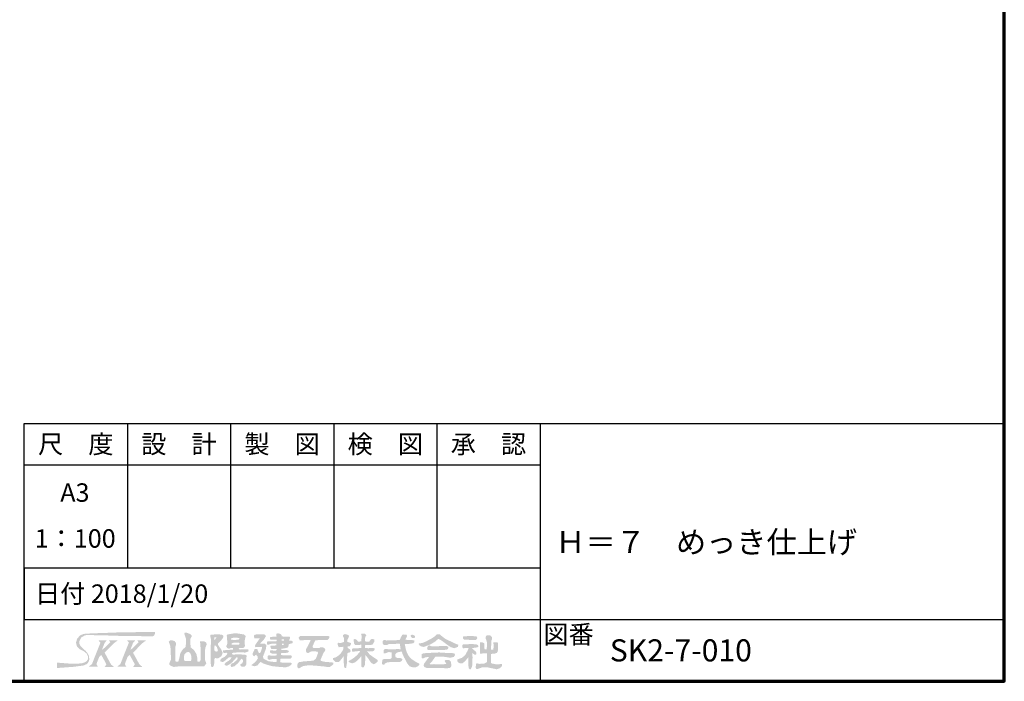
# Model space of a CAD drawing. Extents: x 0 to 39000, y -3201 to 25500.
# Drawn here: x 25639 to 39000, y 0 to 8981 of the extents above; entities that cross this region are included whole.
import ezdxf

# ---------------------------------------------------------------- set-up
doc = ezdxf.new("R2010")
doc.units = 0
doc.header["$MEASUREMENT"] = 0
doc.layers.add('図面枠', color=7, linetype='CONTINUOUS')

msp = doc.modelspace()

# ---------------------------------------------------------------- hatches: boundary and pattern name
at = {"layer": '図面枠'}
h = msp.add_hatch(color=256, dxfattribs=at)
h.paths.add_polyline_path([(27474.54, 647.59), (27476.26, 668.45), (27105.39, 666.66), (27082.02, 665.98), (26975.03, 663.55), (26783.34, 656.33), (26715.77, 654.39), (26610.64, 649.96), (26600.26, 649.8), (26508.95, 643.84), (26478.59, 631.76), (26456.12, 621.35), (26446.96, 611.09), (26418.51, 576.8), (26402.83, 526.64), (26415.95, 474.96), (26448.21, 439.27), (26505.03, 410.67), (26505.56, 410.85), (26546.62, 378.34), (26564.14, 340.25), (26566.72, 319.66), (26563.7, 298.28), (26551.75, 280.22), (26547.76, 273.44), (26519.88, 256.16), (26487.23, 245.05), (26405.51, 238.11), (26325.28, 239.99), (26146.51, 253.36), (26145.96, 182.02), (26160.82, 181.33), (26216.9, 185.66), (26280.8, 190.31), (26377.41, 197.39), (26507.61, 215.46), (26552.96, 235.99), (26573.36, 264.4), (26584.83, 296.44), (26582.96, 303.69), (26577.88, 346.77), (26562.43, 377.67), (26537.13, 409.27), (26485.4, 458.3), (26463.13, 480.56), (26446.11, 516.38), (26447.61, 541.53), (26474.32, 595.98), (26528.38, 625.8), (26563.8, 628.37), (26634.82, 626.52), (26673.88, 626.26), (26792.81, 623.58), (26991.15, 616.87), (27104.57, 616.31), (27295.22, 612.76), (27368.84, 611.86), (27417.12, 611.48), (27427.48, 611.48), (27445.39, 611.3), (27454.33, 615.87), (27465.41, 628.33)])
h.paths.add_polyline_path([(26876.17, 474.24), (26922.27, 520.34), (26942.41, 537.14), (26964.66, 549.07), (26964.66, 557.55), (26854.14, 557.55), (26851.6, 553.74), (26867.72, 531.37), (26788.52, 453.12), (26781.02, 446.44), (26755.17, 426.25), (26792.54, 523.81), (26823.4, 557.55), (26732.82, 557.55), (26712.53, 557.41), (26712.53, 549.85), (26735.53, 525.91), (26668.03, 357.23), (26647.38, 305.11), (26639.11, 282.18), (26619.96, 233.85), (26581.28, 204.23), (26581.28, 197.16), (26617.55, 197.73), (26625.96, 197.57), (26700.48, 198.55), (26684.67, 224.15), (26680.37, 235.04), (26718.89, 334.32), (26746.16, 357.33), (26758.87, 334.78), (26775.32, 306.02), (26816.18, 229.69), (26792.78, 194.82), (26807.51, 195.23), (26862.77, 195.16), (26912.86, 194.7), (26912.86, 201.06), (26879.89, 227.54), (26862.02, 258.55), (26818.08, 340.17), (26818.15, 340.24), (26790.92, 388.31)], flags=17)
h.paths.add_polyline_path([(27176.33, 388.31), (27261.58, 474.24), (27307.67, 520.34), (27327.82, 537.14), (27350.07, 549.07), (27350.07, 557.55), (27239.55, 557.55), (27237, 553.74), (27253.13, 531.37), (27173.92, 453.12), (27166.43, 446.44), (27140.58, 426.25), (27177.95, 523.81), (27208.81, 557.55), (27118.23, 557.55), (27097.94, 557.41), (27097.94, 549.85), (27120.94, 525.91), (27053.44, 357.23), (27032.78, 305.11), (27024.52, 282.18), (27005.36, 233.85), (26966.69, 204.23), (26966.69, 197.16), (27002.96, 197.73), (27011.37, 197.57), (27085.88, 198.55), (27070.08, 224.15), (27065.78, 235.04), (27104.29, 334.32), (27131.57, 357.33), (27144.28, 334.78), (27160.72, 306.02), (27201.58, 229.69), (27178.19, 194.82), (27192.92, 195.23), (27248.18, 195.16), (27298.26, 194.7), (27298.26, 201.06), (27265.3, 227.54), (27247.42, 258.55), (27203.49, 340.17), (27203.56, 340.24)], flags=17)
h.paths.add_polyline_path([(28170.65, 241.12), (28169.04, 251.84), (28152.33, 292.37), (28153.44, 377.33), (28153.27, 380.69), (28156.78, 454.7), (28176.98, 499.67), (28176.98, 504.11), (28166.92, 529.25), (28139.4, 543.72), (28126.89, 544.37), (28086.17, 544.78), (28091.79, 470.51), (28094.86, 447.51), (28093.83, 288.28), (28094.22, 286.87), (28079.59, 267.43), (28053.63, 267.43), (28047.94, 281.25), (28048.21, 318.45), (28037.74, 368.54), (28006.94, 420.32), (27974.67, 448.88), (27957.61, 459.86), (27955.01, 560.91), (27956.23, 580.03), (27973.2, 608.49), (27973.2, 622.15), (27949.6, 643.52), (27936.93, 647.91), (27903.24, 661.17), (27880.94, 661.17), (27871.09, 647.87), (27893.76, 582.53), (27893.76, 504.68), (27891.94, 466.24), (27856.82, 438.39), (27839.19, 415.69), (27817.46, 377.65), (27808.81, 328.27), (27791.44, 267.43), (27760.35, 267.43), (27755.41, 267.83), (27749.59, 291.43), (27749.21, 465.74), (27760.83, 496.76), (27759.71, 519.89), (27742.1, 544.98), (27712.21, 554.73), (27682.77, 558.02), (27661.2, 537.84), (27682.3, 481.04), (27689.62, 414.55), (27690.11, 291.89), (27683.81, 277.79), (27673.19, 254.57), (27668.07, 227.65), (27687.65, 212.3), (27727.05, 194.75), (27810.07, 204.17), (28143.35, 205.55), (28143.39, 205.55)])
h.paths.add_polyline_path([(27877.4, 273.62), (27868.16, 294.35), (27871.41, 360.79), (27903.45, 393.98), (27929.85, 399.05), (27951.38, 384.22), (27965.07, 352.56), (27970.92, 309.62), (27968.04, 292.04), (27961.09, 274.33), (27887.62, 274.33), (27882.57, 274.19)], flags=16)
h.paths.add_polyline_path([(28391.45, 381.41), (28392.63, 386.22), (28392.02, 391.77), (28373.7, 431.16), (28328.95, 496.49), (28328.95, 512.25), (28360.18, 545.46), (28389.53, 575.52), (28403.51, 602.36), (28401.16, 620.34), (28381.88, 632.49), (28329.76, 638.38), (28280.18, 635.68), (28276.75, 635.56), (28232.72, 633.2), (28225.33, 624.53), (28225.33, 600.73), (28232.24, 593.82), (28233.28, 550.65), (28232.67, 511.47), (28232.48, 396.95), (28232.53, 336.5), (28232.04, 241.83), (28236.03, 200.53), (28258.42, 193.47), (28272.23, 210.32), (28278.34, 242.61), (28282.41, 302.43), (28284.59, 312.02), (28292.74, 318.96), (28304.52, 312.33), (28333.97, 312.33), (28377.61, 343.36)])
h.paths.add_polyline_path([(28290.24, 405.68), (28280.59, 422.29), (28280.59, 469.48), (28285.12, 487.57), (28293.07, 488.56), (28312.75, 468.06), (28328.91, 423.18), (28320.11, 403.92)], flags=16)
h.paths.add_polyline_path([(28276.91, 564.34), (28279.42, 595.55), (28309.87, 595.55), (28290.01, 568.95)], flags=16)
h.paths.add_polyline_path([(28707.14, 613.58), (28683.71, 636.01), (28658.79, 639.82), (28595.16, 649.6), (28551.98, 650.95), (28457.73, 636.23), (28448.74, 621.29), (28450.99, 597.27), (28454.21, 555.47), (28458.17, 532.17), (28453.72, 505.15), (28441.51, 473.4), (28454.38, 454.11), (28471.1, 443.58), (28484.37, 443.58), (28505.09, 453.94), (28531.19, 453.94), (28531.55, 444.16), (28533.48, 443.2), (28535.15, 427.94), (28517.59, 428.35), (28502.64, 427.67), (28490.74, 427.49), (28458.47, 425.23), (28399.06, 420.33), (28397.69, 393.58), (28417.94, 382.86), (28446.49, 389.31), (28456.89, 374.79), (28451.56, 364.14), (28418.6, 331.18), (28384.94, 315.42), (28379.26, 313.15), (28359.3, 286.35), (28365.57, 267.84), (28393.04, 263.03), (28407.19, 266.73), (28421.56, 277.75), (28478.34, 326.28), (28509.99, 326.14), (28515.17, 325.41), (28498.79, 299.57), (28482.33, 283.76), (28447.88, 263.04), (28436.84, 257.33), (28422.2, 237.76), (28422.2, 221.01), (28448.63, 209.72), (28493.82, 234.78), (28512, 250.4), (28519.92, 257.07), (28541.36, 279.43), (28582.3, 326.14), (28591.86, 326.14), (28599.63, 317.7), (28589.28, 294.4), (28560.36, 266.69), (28544.83, 251.9), (28518.44, 243.58), (28501.64, 225), (28501.64, 208.65), (28514.19, 193.43), (28558.38, 206.94), (28606.45, 252.61), (28638.17, 295.52), (28654.01, 308.91), (28667.37, 287.69), (28669.76, 269.41), (28660.98, 247.83), (28632.12, 227.52), (28637.25, 210.61), (28653.68, 197.52), (28688.94, 197.69), (28708.57, 217.23), (28715.78, 237.76), (28715.3, 286.42), (28714.48, 315.63), (28720.14, 349.87), (28698.51, 360.68), (28672.4, 360.68), (28632.59, 366.5), (28582.98, 364.78), (28543.53, 363.39), (28522.3, 364.47), (28520.61, 380.94), (28539.44, 389.68), (28589.71, 391.48), (28633.97, 392.78), (28695.8, 390.79), (28704.63, 391.71), (28713.35, 395.22), (28745.63, 407.67), (28740.44, 433.16), (28710.6, 433.89), (28686.42, 433.77), (28661.66, 433.49), (28640.52, 432.26), (28627.77, 431.57), (28615.37, 434.59), (28610.66, 448.52), (28638.77, 453.29), (28674.81, 454.17), (28688.4, 464.03), (28695.59, 484.51), (28692.18, 510.63), (28689.65, 549.98), (28694.27, 563.83), (28697.77, 582.02)])
h.paths.add_polyline_path([(28619.35, 574.96), (28612.28, 568.82), (28602.77, 564.46), (28583.95, 563.43), (28558.33, 561.63), (28539.89, 562.53), (28509.71, 564.06), (28504.86, 575.85), (28516.03, 586.46), (28542.02, 592.87), (28589.02, 591.54), (28589.71, 591.34), (28617.55, 587.9)], flags=16)
h.paths.add_polyline_path([(28622.16, 515.25), (28620.01, 502.35), (28605.67, 496.62), (28516.81, 496.77), (28516.8, 514.99), (28532.22, 521.98), (28607.23, 527.09)], flags=16)
h.paths.add_polyline_path([(28939.35, 332.41), (28959.29, 384.85), (28958.99, 385.15), (28980.91, 441.99), (28986.47, 493.82), (28964.67, 510.46), (28907.05, 509.81), (28902.29, 508.2), (28902.29, 514.38), (28948.8, 560.89), (28980.04, 611.87), (28972.5, 628.28), (28955.55, 638.67), (28915.44, 639.78), (28831.85, 634.62), (28819.1, 620.89), (28819.91, 607.63), (28821.86, 583.99), (28896.6, 581.24), (28850.15, 516.13), (28829.76, 483.19), (28829.76, 471.97), (28840.08, 463.19), (28928.9, 468.57), (28923.64, 437.39), (28907.97, 395.79), (28900.15, 384.86), (28884.01, 384.86), (28862.93, 436.67), (28827.08, 436.67), (28818.47, 415.94), (28805.14, 389.79), (28798.41, 376.64), (28802.93, 354.26), (28818.7, 339.12), (28845.97, 361.62), (28866.99, 338.12), (28871.19, 311.91), (28852.65, 282.29), (28828.58, 255.36), (28788.31, 225.24), (28788.31, 214.72), (28822.05, 203.95), (28862.23, 214.36), (28908.15, 263.45), (28930.5, 250.27), (28939.52, 243.08), (29040.97, 211.11), (29040.64, 211.78), (29077.26, 203.73), (29111.07, 200.79), (29159.82, 196.14), (29222.74, 191.06), (29250.09, 190.67), (29278.36, 198.12), (29290.33, 201.98), (29310.91, 214.09), (29329.22, 232.4), (29331.13, 248.04), (29312.04, 252.96), (29264.55, 252.38), (29233.68, 253.16), (29199.29, 254.33), (29180.14, 257.85), (29173.11, 261.36), (29175.74, 305.16), (29297.45, 305.59), (29310.53, 305.16), (29327.26, 320.42), (29332.48, 344.39), (29314.93, 354.58), (29245.95, 354.4), (29185.6, 355.22), (29185.15, 377.08), (29189.79, 384.86), (29231.63, 384.86), (29275.9, 387.76), (29294.49, 405.42), (29281.98, 418.4), (29262.12, 424.18), (29234.33, 425.68), (29217.83, 427.04), (29191.45, 426.17), (29187.94, 443.58), (29194.41, 443.58), (29235.67, 447.11), (29237.01, 448.45), (29272.96, 456.77), (29281.77, 465.58), (29292.5, 505.74), (29290.89, 505.74), (29334.05, 514.94), (29344.39, 524.37), (29344.39, 542.48), (29326.8, 550.65), (29296.83, 550.65), (29294.96, 557.27), (29309.21, 588.73), (29302.33, 606.04), (29253.01, 607.45), (29229.65, 608.16), (29213.54, 608.14), (29193.51, 609.91), (29192.09, 629.7), (29178.65, 641.81), (29146.13, 651.52), (29120.79, 646.14), (29124.1, 609.64), (29118.16, 607.47), (29040.64, 601.78), (29032.76, 592.53), (29037.77, 570.98), (29045.7, 567.01), (29125.59, 567.25), (29127.57, 551.03), (29118.41, 543.29), (29087.07, 542.57), (29040.45, 540.83), (29000.82, 540.63), (28994.96, 531.8), (28995.44, 502.53), (29006.83, 495.65), (29058.71, 510.87), (29098.62, 512.28), (29117.91, 510.77), (29123.34, 509.2), (29123.34, 490.42), (29103.46, 485.74), (29084.03, 485.09), (29066.3, 485.3), (29050.84, 484.06), (29041.98, 480.35), (29042.6, 459.96), (29047.95, 452.95), (29052.49, 439.77), (29067.87, 438.34), (29080.73, 440.59), (29124.5, 438.86), (29123.79, 424.59), (29111.9, 416.2), (29042.11, 420.45), (29035.77, 413.01), (29033.05, 393.81), (29058.89, 377.35), (29128.12, 374.25), (29128.12, 352.55), (29110.02, 349.96), (29093.47, 349.96), (29076.7, 350.32), (29063.99, 349.45), (29052.78, 349.84), (29042.27, 349.96), (29028.83, 353.07), (29017.57, 354.89), (29004.47, 344.09), (29002.01, 306.91), (29022.41, 290.98), (29063.35, 302.77), (29125.04, 304.49), (29125.47, 291.39), (29126.18, 268.19), (29121.33, 264.1), (29094.5, 263.34), (29060.52, 265.63), (29011.76, 272.97), (28954.16, 301.97), (28951.33, 301.97)])
h.paths.add_polyline_path([(29197.33, 493.76), (29197.15, 510.27), (29221.16, 510.01), (29221.16, 493.76)], flags=16)
h.paths.add_polyline_path([(29195.07, 553.23), (29194.89, 569.75), (29225.89, 569.72), (29225.89, 553.47)], flags=16)
h.paths.add_polyline_path([(29893.55, 253.62), (29845.84, 259.76), (29806.64, 260.66), (29786.48, 263.98), (29749.18, 270.78), (29728.1, 276.51), (29720.86, 290.77), (29764.31, 392.05), (29777.72, 405.45), (29786.7, 428.47), (29777.99, 447.16), (29751.9, 462.85), (29715.8, 460.96), (29705.04, 450.21), (29656.19, 453.56), (29623.12, 454.2), (29613.79, 462.27), (29613.79, 474.17), (29619.64, 490.2), (29636.97, 529.25), (29639.07, 534.49), (29652.55, 557.55), (29680.04, 557.55), (29694.4, 561.75), (29735.72, 558.86), (29819.87, 562.99), (29825.11, 569.64), (29841.75, 589.86), (29841.75, 606.17), (29828.96, 615.02), (29770.94, 615.84), (29755.09, 615.5), (29443.32, 614.58), (29423.59, 592.36), (29429.26, 578.28), (29438.88, 557.55), (29464.95, 557.55), (29577.92, 562.01), (29587.27, 554.99), (29523.99, 432.58), (29523.99, 407.21), (29533.33, 391.13), (29545.08, 384.51), (29560.55, 385.87), (29582.85, 400.87), (29609.96, 409.33), (29647.19, 407.39), (29653.25, 404.92), (29663.2, 404.63), (29681.94, 401.98), (29688.54, 385.94), (29658.45, 309.25), (29627.1, 280.63), (29483.79, 268.99), (29464.43, 264.94), (29428.54, 259.52), (29409.58, 242.97), (29405.86, 190.4), (29422.82, 177.18), (29433.34, 178.49), (29483.79, 206.58), (29561.42, 218.17), (29629.33, 214.13), (29685.98, 209.66), (29726.27, 205.03), (29749.78, 204.21), (29814.26, 194.68), (29846.77, 196.07), (29868.88, 209.66), (29875.63, 214.96), (29893.55, 232.89)])
h.paths.add_polyline_path([(30083.63, 378.06), (30092.06, 386.49), (30120.73, 393.17), (30128.48, 407.32), (30126.99, 428.56), (30090.52, 453.55), (30087.3, 467.04), (30092.02, 473.34), (30112.87, 475.18), (30126.13, 487.77), (30137.55, 517.09), (30107.7, 528.47), (30084.42, 536.2), (30087.25, 566.53), (30106.7, 603.01), (30103.33, 626.01), (30085.64, 633.29), (30051.64, 641.56), (30024.8, 628.78), (30024.8, 612.03), (30037.44, 591.55), (30039.06, 533.27), (29989.99, 519.05), (29960.56, 523.74), (29951.36, 512.93), (29955.12, 496.43), (29959.96, 480.21), (29969.99, 462.69), (30020.57, 467.99), (30032.22, 470.9), (30027.85, 428.81), (30008.69, 398.67), (30002.53, 388.93), (29990.31, 373.47), (29976, 357.48), (29955.94, 343.53), (29950.54, 340.59), (29928.35, 325.81), (29891.7, 314.12), (29888.42, 299.65), (29909.86, 277.79), (29923.28, 262.41), (29971.4, 261.71), (30009.37, 307.67), (30033.33, 339.12), (30036.51, 333.39), (30037.81, 207.33), (30048.69, 182.83), (30068.56, 180.4), (30070.09, 188.23), (30081.86, 263.5), (30082.52, 334.78)])
h.paths.add_polyline_path([(30381.79, 372.04), (30351.35, 412.43), (30360.95, 408.52), (30390.71, 404.49), (30434.09, 409.16), (30450.52, 421.43), (30458.72, 442.48), (30443.51, 450.09), (30426.64, 450.24), (30408.51, 450.87), (30388.78, 450.24), (30367.47, 449.6), (30353.13, 450.43), (30325.29, 454.29), (30325.29, 477.98), (30327.62, 491.93), (30384.06, 491.93), (30394.19, 493.41), (30409.16, 494.66), (30421.85, 497.36), (30428.53, 500.75), (30449.63, 535.25), (30449.63, 569.79), (30416.55, 576.39), (30404.28, 568.42), (30382.69, 540.28), (30337.29, 540.28), (30330.15, 541.82), (30324.99, 545.69), (30326.41, 593.23), (30332.56, 607.97), (30344.37, 627.48), (30320.78, 646.41), (30277.94, 647.63), (30271.08, 639.58), (30278.3, 621.3), (30276.68, 563.38), (30273.38, 541.93), (30240.92, 539.35), (30226.64, 540.65), (30222.9, 547.19), (30213.37, 562.56), (30186.48, 575.53), (30169.06, 567.2), (30177.04, 514.44), (30188.5, 492.98), (30276.91, 495.94), (30275.81, 453.2), (30212.07, 447.39), (30167.25, 446.58), (30149.45, 441.64), (30145.73, 415.38), (30155.08, 401.54), (30240.55, 411.01), (30259.8, 411.73), (30252.53, 398.19), (30236.17, 378.21), (30222.84, 362.46), (30207.08, 347.32), (30184.66, 326.73), (30158.39, 307.81), (30103.65, 274.78), (30101.73, 265.62), (30121.36, 253.28), (30151.09, 244.79), (30183.91, 255.86), (30193.97, 260.69), (30215.72, 277.36), (30229.2, 291.6), (30276.03, 341.02), (30273.01, 205.45), (30286.67, 187.99), (30306.12, 187.99), (30322.75, 222.34), (30327.57, 286.29), (30329.03, 353.77), (30334.68, 353.77), (30338.07, 348.75), (30350.87, 332.59), (30364.33, 315.11), (30386.51, 281.55), (30391.35, 273.33), (30399.19, 263.61), (30411.24, 249.12), (30441.37, 231.71), (30460.62, 240.24), (30489.62, 261.29), (30497.98, 268.4), (30497.98, 286.89), (30489, 294.18), (30434.52, 330.56), (30434.08, 330.77), (30395.07, 358.91)])
h.paths.add_polyline_path([(30898.38, 378.42), (30879.02, 431.68), (30864.3, 505.53), (30883.09, 506.76), (30940.92, 509.55), (30982.35, 518.65), (30992.01, 528.32), (30993.38, 555.63), (30961.49, 560.28), (30941.67, 562.18), (30924.47, 561.71), (30911.21, 561.33), (30890.46, 562.67), (30873.08, 566.59), (30891.95, 602.76), (30895, 614.88), (30888.94, 634.78), (30869.48, 633.13), (30842.4, 635.77), (30831.53, 631.86), (30813.24, 600.54), (30803.27, 578.49), (30800.82, 569.19), (30792.53, 560.1), (30694.85, 556.3), (30615.95, 553.83), (30601.6, 561.01), (30578.68, 561.01), (30562.23, 543.86), (30567.57, 505.23), (30586.63, 491.93), (30619.29, 491.93), (30649.9, 505.19), (30683.78, 508.02), (30710.05, 508.02), (30744.04, 508.79), (30784.64, 509.91), (30792.89, 509.47), (30797.44, 505.44), (30801.98, 480.2), (30807.25, 443.03), (30808.88, 435.92), (30764.21, 437.23), (30661.1, 432.76), (30618.95, 438.18), (30591.43, 436.34), (30582, 429.45), (30576.02, 408.27), (30580.67, 379.32), (30604.63, 381.06), (30646.78, 397.85), (30687.95, 391.11), (30687.95, 373.14), (30684.16, 315.38), (30670.44, 306.26), (30662.46, 302.79), (30567.99, 300.37), (30558.41, 281.21), (30556.31, 237.51), (30564.74, 225.98), (30587.05, 225.98), (30596.13, 241.41), (30625.14, 255.57), (30654.11, 260.01), (30683.27, 260.01), (30708.94, 261.18), (30736.55, 261.18), (30775.05, 263.12), (30807.28, 264.73), (30808.09, 264.83), (30815.4, 270.29), (30829.22, 287.64), (30833.63, 298.95), (30813.59, 314.04), (30772.75, 316.67), (30758.36, 318.18), (30748.78, 322.97), (30740.75, 329.6), (30736.3, 340.4), (30736.3, 368.14), (30751.67, 385.22), (30768.24, 393.96), (30824.25, 404.39), (30833.3, 372.33), (30855.34, 324), (30859, 317.13), (30860.15, 315.68), (30872.35, 291.95), (30885.18, 265.46), (30893.94, 247.73), (30928.22, 205.53), (30952.55, 194.5), (30989.93, 188.58), (30998.54, 188.48), (31008, 190.3), (31022.64, 194.27), (31044.34, 206.04), (31060.97, 224.73), (31060.97, 240.79), (31013.28, 263.78), (30953.87, 303.56), (30933.5, 324.74), (30915.28, 349.18)])
h.paths.add_polyline_path([(30992.62, 624.34), (30961.03, 633.77), (30944.83, 623.39), (30947.26, 603.45), (30962.69, 588.64), (30995.61, 588.64), (31002.25, 598.23), (31002.25, 613.79)], flags=17)
h.paths.add_polyline_path([(31272.16, 535.91), (31318.97, 576.22), (31339.69, 567.67), (31375.66, 545.01), (31409.81, 519.22), (31452.92, 487.91), (31454.71, 486.5), (31489.03, 462.97), (31538.45, 449.51), (31585.15, 468.02), (31591.39, 496.72), (31562.04, 506.82), (31535.15, 518.99), (31506.22, 532.18), (31485.24, 543.07), (31461.62, 552.54), (31444.32, 561.59), (31427.07, 570.21), (31409.53, 580.14), (31363.18, 616.18), (31333.62, 640.9), (31293.45, 634.41), (31270.35, 609.59), (31228.49, 581.69), (31153.51, 541.41), (31104.47, 520.28), (31056.18, 514.74), (31052.89, 506.44), (31059.83, 495.38), (31065.56, 486.33), (31086.69, 473.55), (31109.07, 469.23), (31120.22, 466.87), (31142.67, 473.55), (31211.13, 500.4)])
h.paths.add_polyline_path([(31454.71, 468.59), (31427.91, 481.57), (31409.72, 481.57), (31321.67, 476.65), (31287.2, 475.46), (31258.29, 474.64), (31231.03, 474.48), (31195.15, 487.99), (31183.22, 482.37), (31170.02, 461.43), (31167.93, 439.87), (31178.77, 423.89), (31235.21, 425.57), (31265.91, 425.61), (31300.05, 425.75), (31324.97, 425.46), (31340.94, 425.31), (31362.39, 425.22), (31379.19, 426.25), (31403.15, 426.96), (31426.84, 428.31), (31445.6, 434.23), (31454.71, 449.92)])
h.paths.add_polyline_path([(31544.66, 354.55), (31542.9, 376.39), (31510.48, 383.4), (31426.27, 385.55), (31375.27, 389.03), (31331.13, 391.88), (31259.56, 388.62), (31153.51, 383.42), (31116, 378.59), (31092.05, 369.01), (31092.05, 323.33), (31100.09, 312.33), (31116.23, 312.33), (31142.7, 325.57), (31193.01, 331.28), (31180.7, 309.8), (31168.2, 296.17), (31130.28, 244.91), (31119.53, 216.26), (31130.29, 194.2), (31162.02, 180.97), (31359, 179.88), (31428.98, 177.55), (31452.31, 178.48), (31473.53, 181.07), (31480.14, 186), (31496.72, 204.64), (31491.53, 266.34), (31464.77, 291.6), (31417.8, 291.6), (31406.35, 279.28), (31406.35, 273.83), (31429, 236.98), (31416.71, 234.15), (31397.87, 232.54), (31374.53, 231.56), (31349.37, 231.7), (31280.29, 232.07), (31257.83, 233.1), (31222.71, 229.65), (31202.58, 233.98), (31202.58, 240.37), (31208.64, 243.07), (31236.18, 272.11), (31239.8, 277.79), (31248.98, 291.46), (31269.43, 319.24), (31279.14, 333.01), (31314.83, 334.4), (31390.39, 334.05), (31454.1, 324.55), (31457.66, 323.45), (31461.89, 322.64), (31492.23, 321.58), (31530.77, 332.5)])
h.paths.add_polyline_path([(31843.75, 603.2), (31834.48, 610.79), (31799.09, 612.89), (31773.69, 615.88), (31756.92, 616.27), (31756.7, 616.38), (31729.89, 617.31), (31709.84, 612.82), (31666.03, 612.82), (31655.03, 604.78), (31655.03, 583.36), (31663.82, 568.23), (31682.56, 565.81), (31717.09, 567.09), (31745.3, 561.63), (31761.24, 559.14), (31771.47, 558.65), (31799.09, 559.14), (31819.51, 560.14), (31835.95, 565.26), (31848.87, 584.91)])
h.paths.add_polyline_path([(31855.37, 491.46), (31843.78, 497.74), (31833.93, 502.66), (31803.55, 504.12), (31762.5, 505.67), (31663.35, 501.31), (31650.8, 498.88), (31644.35, 487.83), (31643.83, 473.38), (31649.61, 454.8), (31656.19, 445.3), (31686.26, 454.28), (31731.11, 451.25), (31717.54, 416.87), (31696.78, 377.37), (31681.93, 353.07), (31638.04, 318.04), (31617.04, 310.5), (31575.57, 295.38), (31577.01, 279.52), (31579.94, 270.69), (31584.78, 263.43), (31590.28, 255.97), (31617.89, 242.2), (31644.37, 242.44), (31671.79, 263.46), (31672.37, 263.97), (31686.68, 277.79), (31727.58, 327.9), (31726.79, 255.34), (31727.06, 234.62), (31730.51, 179.6), (31744.34, 165.16), (31758.2, 163.47), (31760.51, 165.2), (31762.14, 169.17), (31778.54, 205.43), (31783.81, 319.88), (31782.24, 379.05), (31781.01, 384.75), (31813.39, 360.68), (31827.99, 360.68), (31834.64, 370.28), (31834.64, 388.15), (31825.51, 408.32), (31800.8, 424.68), (31782.83, 441.4), (31782.83, 451.19), (31853.47, 461.56), (31862.22, 469.14), (31863.27, 476.39), (31863.54, 479.81)])
h.paths.add_polyline_path([(32126.14, 406.03), (32128.14, 427.96), (32128.14, 459.87), (32130.14, 499.75), (32129.78, 523.65), (32114.23, 528.83), (32066.48, 530.23), (32064.44, 512.53), (32072.74, 504.23), (32068.94, 463.19), (32066.94, 430.62), (32033.68, 429.95), (32040.68, 555.71), (32047.51, 567.6), (32049.02, 597.27), (32021.22, 625.37), (31975.12, 623.51), (31962.43, 603.3), (31962.43, 576.55), (31967.46, 571.52), (31979.68, 527.15), (31980.05, 514.38), (31979.9, 485.82), (31975.89, 436.1), (31952.24, 432.86), (31949.59, 438.39), (31943.58, 447.15), (31944.01, 513.86), (31918.8, 529.92), (31894.99, 529.92), (31887.08, 528.22), (31884.55, 398.63), (31887.12, 376.44), (31929.05, 377.99), (31950.63, 381.41), (31981.04, 381.41), (31980.52, 355.5), (31977.83, 258.8), (31939.43, 240.15), (31926.73, 239.65), (31880.78, 236.77), (31838.49, 244.06), (31829.44, 225.95), (31827.39, 183.29), (31836.7, 167.26), (31850.91, 167.26), (31911.17, 187.99), (31995.24, 187.99), (32022.98, 181.67), (32047.65, 177.08), (32111.32, 163.33), (32150.87, 175.51), (32180.71, 203.8), (32185.34, 236.91), (32144.82, 231.82), (32112.78, 230.87), (32082.18, 234.19), (32041.48, 243.43), (32035.38, 252.24), (32032.62, 335.67), (32034.4, 369.93), (32048.92, 373.13), (32075.53, 374.46), (32114.82, 385.26)])

# ---------------------------------------------------------------- linework, layer by layer
at = {"layer": '図面枠', "linetype": 'Continuous'}
for p, q in [((27100, 3500), (27100, 1540)), ((28500, 3500), (28500, 1540)), ((29900, 3500), (29900, 1540)), ((31300, 3500), (31300, 1540)), ((32700, 3500), (32700, 0)), ((25700, 2940), (32700, 2940)), ((25700, 1540), (32700, 1540)), ((25700, 1540), (25700, 840)), ((25700, 840), (39000, 840)), ((39000, 0), (26392.5, 0))]:
    msp.add_line(p, q, dxfattribs=at)
at = {"layer": '図面枠', "lineweight": 70}
msp.add_lwpolyline([(0, 0), (39000, 0), (39000, 25500), (0, 25500)], close=True, dxfattribs=at)
at = {"layer": '図面枠', "linetype": 'Continuous'}
msp.add_lwpolyline([(25700, 0), (25700, 3500), (39000, 3500)], dxfattribs=at)

# ---------------------------------------------------------------- texts
for s, width, heights, insert, char_height, attachment_point in [('尺\u3000度', 1385, [0], (26400, 3220), 250, 5), ('設\u3000計', 1385, [0], (27800, 3220), 250, 5), ('製\u3000図', 1385, [0], (29200, 3220), 250, 5), ('検\u3000図', 1385, [0], (30600, 3220), 250, 5), ('承\u3000認', 1385, [0], (32000, 3220), 250, 5), ('A3', 1385, [0], (26387.89, 2562.4), 250, 5), ('1：100', 1385, [0], (26392.5, 1939), 250, 5), ('Ｈ＝７\u3000めっき仕上げ', 5949.47, [0], (32908.03, 1890), 300, 4), ('日付 2018/1/20', 3718.2318, [0], (25846.01, 1190), 250, 4), ('図番', 3272.3812, [0], (32745.89, 637.23), 250, 4), ('SK2-7-010', 3272.3812, [277], (33646.55, 420), 300, 4)]:
    msp.add_mtext_dynamic_manual_height_columns(s, width=width, gutter_width=8.66, heights=heights, dxfattribs=dict(at, insert=insert, char_height=char_height, attachment_point=attachment_point))

doc.saveas('drawing.dxf')
